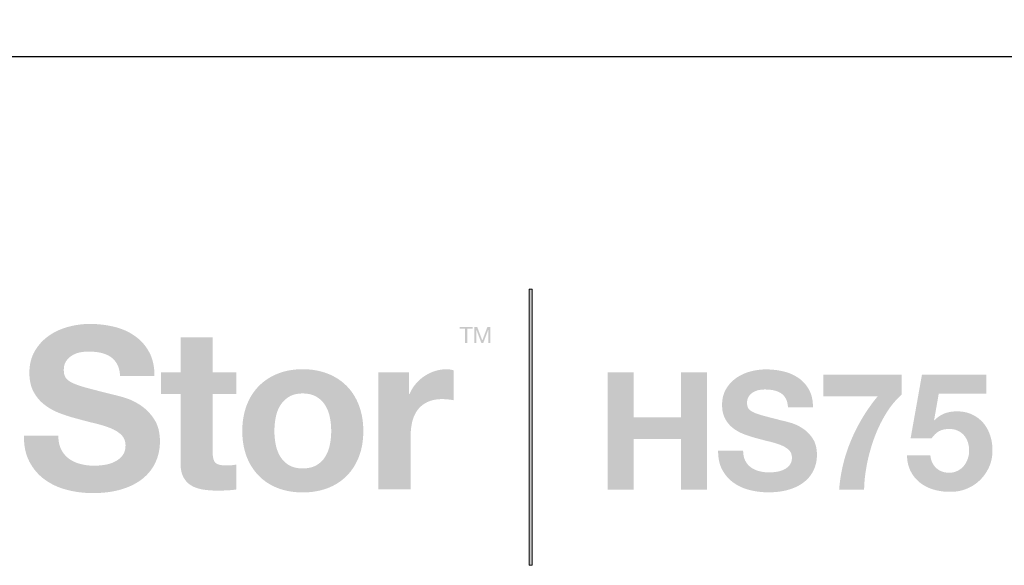
# Paper-space layout 'Layout1' of a CAD drawing. Units: inches. Extents: x 0 to 35.4, y -1.1 to 23.5.
# Drawn here: x 12.3 to 14, y 6.9 to 7.8 of the extents above; entities that cross this region are included whole.
import ezdxf

# ---------------------------------------------------------------- set-up
doc = ezdxf.new("R2010")
doc.units = ezdxf.units.IN
doc.header["$MEASUREMENT"] = 0
doc.layers.add('0-BACKFILL INITIAL', color=253, linetype='Continuous')
doc.layers.add('Layer 1', color=7, linetype='Continuous')

# ---------------------------------------------------------------- blocks, each defined once
blk = doc.blocks.new('block 5')
at = {"layer": 'Layer 1', "true_color": 0x808284}
h = blk.add_hatch(color=8, dxfattribs=at)
h.dxf.hatch_style = 2
h.paths.add_polyline_path([(8.0035, -4.9801), (7.9897, -4.9801), (7.9897, -3.727), (8.0035, -3.727)])
at = {"layer": 'Layer 1', "lineweight": 0}
blk.add_lwpolyline([(8.0035, -4.9801), (7.9897, -4.9801), (7.9897, -3.727), (8.0035, -3.727), (8.0035, -4.9801)], dxfattribs=at)

psp = doc.layouts.get("Layout1")

# ---------------------------------------------------------------- hatches: boundary and pattern name
at = {"layer": '0-BACKFILL INITIAL', "lineweight": 15}
h = psp.add_hatch(dxfattribs=at)
h.set_pattern_fill('GRAVEL', color=256, scale=5)
h.set_pattern_definition([(228.012788, (-86.298912, 81.74668), (-2, -2.25), [0.033634, -3.329772]), (184.969741, (-86.321412, 81.72168), (3, 0.25), [0.057717, -5.7139812]), (132.510447, (-86.378912, 81.71668), (2.5, -2.75), [0.040697, -4.02900815]), (267.273689, (-86.476412, 81.65418), (0.25, 5), [0.0525595, -5.2033895]), (292.833654, (-86.478912, 81.60168), (-1.25, 3), [0.05153875, -5.1023433]), (357.273689, (-86.458912, 81.55418), (-5, 0.25), [0.0525595, -5.2033895]), (37.6942405, (-86.406412, 81.55168), (-3.25, -2.5), [0.06950725, -6.88121214]), (72.255328, (-86.351412, 81.59418), (1.75, 5.5), [0.065622, -6.49658037]), (121.429566, (-86.331412, 81.65668), (-2, 3.25), [0.0527375, -5.22101828]), (175.236358, (-86.358912, 81.70168), (2.75, -0.25), [0.060208, -2.95019064]), (222.397438, (-86.4189116, 81.70668), (-3, -2.75), [0.077862, -7.70834375]), (138.814075, (-86.228912, 81.65168), (-1.75, 1.5), [0.02657525, -2.6309612]), (171.469234, (-86.248912, 81.66918), (3.25, -0.5), [0.05055925, -5.00537785]), (225, (-86.29891, 81.67668), (-3e-17, -0.25), [0.03535525, -0.31819814]), (203.19859, (-86.31641, 81.70668), (1.25, 0.5), [0.0190395, -1.88490378]), (291.80141, (-86.33391, 81.69918), (-0.25, 0.75), [0.02692575, -1.31936545]), (30.963757, (-86.32391, 81.67418), (0.75, 0.5), [0.04373225, -1.41400572]), (161.56505, (-86.28641, 81.69668), (0.5, -0.25), [0.03162275, -0.75894667]), (16.38954, (-86.478912, 81.69918), (2.5, 0.75), [0.0443, -4.3857113]), (70.346176, (-86.436412, 81.71168), (-1, -2.75), [0.03716525, -3.67935194]), (293.19859, (-86.28641, 81.74668), (-0.5, 1.25), [0.03807875, -1.86586453]), (343.61046, (-86.271412, 81.71168), (-2.5, 0.75), [0.0443, -4.3857113]), (339.443955, (-86.478912, 81.54418), (-1.25, 0.5), [0.04272, -2.09328094]), (294.77514, (-86.438912, 81.52918), (-1.25, 2.75), [0.0357945, -3.54366077]), (66.80141, (-86.28391, 81.49668), (0.5, 1.25), [0.03807875, -1.86586453]), (17.354025, (-86.268912, 81.53168), (-3.25, -1), [0.04190775, -4.1488559]), (69.443955, (-86.406412, 81.49668), (-0.5, -1.25), [0.02136, -2.11464094]), (101.309932, (-86.29891, 81.49668), (-0.25, 1), [0.0127475, -1.2620074]), (165.963757, (-86.30141, 81.50918), (0.75, -0.25), [0.05153875, -0.97923766]), (186.009006, (-86.351412, 81.52168), (2.5, 0.25), [0.0477625, -4.7284808]), (303.69007, (-86.32391, 81.65168), (-0.25, 0.5), [0.0360555, -0.8653323]), (353.1572266, (-86.303912, 81.62168), (4.25, -0.5), [0.0629485, -6.23189066]), (60.945396, (-86.241412, 81.61418), (-1, -1.75), [0.025739, -2.54816854]), (90, (-86.2289, 81.63668), (-0.25, 0.25), [0.015, -0.235]), (120.256437, (-86.356412, 81.52918), (1, -1.75), [0.034731, -3.43838]), (48.012788, (-86.373912, 81.55918), (2, 2.25), [0.067268, -3.296138]), (0, (-86.3289, 81.60918), (0.25, 0.25), [0.065, -0.185]), (325.304846, (-86.263912, 81.60918), (2.5, -1.75), [0.0395285, -3.91331858]), (254.054604, (-86.23141, 81.58668), (-0.25, -1), [0.0364005, -1.78362697]), (207.645975, (-86.241412, 81.55168), (-4.75, -2.5), [0.05926625, -5.86736855]), (175.426079, (-86.293912, 81.52418), (-3.25, 0.25), [0.06269975, -6.20726835])])
edge = h.paths.add_edge_path(flags=17)
edge.add_line((19.1927726, 11.0318526), (19.3888259, 10.6063526))
edge.add_line((19.3888259, 10.6063526), (19.2612692, 10.6063526))
edge.add_arc((19.2612299, 10.6213525), 0.015, 192.4999975, 270.1500019, ccw=False)
edge.add_line((19.2465855, 10.618106), (19.22895, 10.6976541))
edge.add_arc((19.1862554, 10.6881026), 0.04375, 12.6104065, 90)
edge.add_line((19.1862554, 10.7318526), (19.1683796, 10.7318526))
edge.add_arc((19.1683795, 10.6881026), 0.04375, 89.9998357, 167.5452885)
edge.add_line((19.1256591, 10.6975381), (19.1080494, 10.618106))
edge.add_arc((19.0934049, 10.6213525), 0.015, 270.1500019, 347.5000025, ccw=False)
edge.add_line((19.0934442, 10.6063526), (18.9658482, 10.6063526))
edge.add_arc((18.9658089, 10.6213525), 0.015, 192.719404, 270.1500019, ccw=False)
edge.add_line((18.951177, 10.6180499), (18.9335473, 10.6975718))
edge.add_arc((18.8908344, 10.6881026), 0.04375, 12.4999975, 90)
edge.add_line((18.8908344, 10.7318526), (18.8729586, 10.7318526))
edge.add_arc((18.8729585, 10.6881026), 0.04375, 89.9998357, 167.5000025)
edge.add_line((18.8302455, 10.6975718), (18.8126333, 10.6181281))
edge.add_arc((18.7979839, 10.6213525), 0.015, 270.1500019, 347.5868164, ccw=False)
edge.add_line((18.7980232, 10.6063526), (18.6704272, 10.6063526))
edge.add_arc((18.6703879, 10.6213525), 0.015, 192.6818402, 270.1500019, ccw=False)
edge.add_line((18.6557539, 10.6180595), (18.6381263, 10.6975718))
edge.add_arc((18.5954134, 10.6881026), 0.04375, 12.4999975, 90)
edge.add_line((18.5954134, 10.7318526), (18.5775375, 10.7318526))
edge.add_arc((18.5822905, 10.6833707), 0.0487143, 95.5992028, 170.5126473)
edge.add_line((18.5342425, 10.6914003), (18.534209, 10.6914003))
edge.add_line((18.534209, 10.6914003), (18.5172073, 10.6140308))
edge.add_arc((18.4888883, 10.6280173), 0.0315846, 291.8169031, 333.7157263, ccw=False)
edge.add_arc((18.4387904, 11.4307507), 0.8343504, 265.7463152, 274.250249, ccw=False)
edge.add_arc((18.3886183, 10.628), 0.0315562, 206.2748891, 248.2099019, ccw=False)
edge.add_line((18.3603225, 10.6140308), (18.3433208, 10.6914003))
edge.add_line((18.3433208, 10.6914003), (18.534209, 10.6914003))
edge.add_line((18.534209, 10.6914003), (18.534374, 10.6921512))
edge.add_arc((18.5822905, 10.6833707), 0.0487143, 139.8771288, 169.6159724, ccw=False)
edge.add_line((18.5450404, 10.7147636), (18.5450404, 10.726837))
edge.add_line((18.5450404, 10.726837), (18.5575404, 10.739337))
edge.add_line((18.5575404, 10.739337), (18.5575404, 10.7409939))
edge.add_arc((18.5535404, 10.7409939), 0.004, -45, 0, ccw=False)
edge.add_line((18.5563688, 10.7381654), (18.546212, 10.7280086))
edge.add_arc((18.5490404, 10.7251801), 0.004, 135, 180)
edge.add_line((18.5450404, 10.7251801), (18.5450404, 10.7147636))
edge.add_arc((18.5822905, 10.6833707), 0.0487143, 95.5992028, 139.8771288, ccw=False)
edge.add_line((18.5775375, 10.7318526), (18.5954134, 10.7318526))
edge.add_arc((18.5954134, 10.6881026), 0.04375, 12.4999975, 90, ccw=False)
edge.add_line((18.6381263, 10.6975718), (18.6381264, 10.6975719))
edge.add_line((18.6381264, 10.6975719), (18.6557539, 10.6180595))
edge.add_arc((18.6703879, 10.6213525), 0.015, 192.6818402, 270.1500019)
edge.add_line((18.6704272, 10.6063526), (18.7980232, 10.6063526))
edge.add_arc((18.7979839, 10.6213525), 0.015, 270.1500019, 347.586831)
edge.add_line((18.8126333, 10.6181281), (18.8302455, 10.6975718))
edge.add_arc((18.8729585, 10.6881026), 0.04375, 90, 167.5000025, ccw=False)
edge.add_line((18.8729585, 10.7318526), (18.8908342, 10.7318526))
edge.add_arc((18.8908344, 10.6881026), 0.04375, 12.4999975, 90.0001643, ccw=False)
edge.add_line((18.9335473, 10.6975718), (18.9335474, 10.6975719))
edge.add_line((18.9335474, 10.6975719), (18.951177, 10.6180499))
edge.add_arc((18.9658089, 10.6213525), 0.015, 192.719404, 270.1500019)
edge.add_line((18.9658482, 10.6063526), (19.0934442, 10.6063526))
edge.add_arc((19.0934049, 10.6213525), 0.015, 270.1500019, 347.5000025)
edge.add_line((19.1080494, 10.618106), (19.1256591, 10.6975381))
edge.add_arc((19.1683795, 10.6881026), 0.04375, 90, 167.5452764, ccw=False)
edge.add_line((19.1683795, 10.7318526), (19.1683794, 10.7318526))
edge.add_line((19.1683794, 10.7318526), (19.1862554, 10.7318526))
edge.add_arc((19.1862554, 10.6881026), 0.04375, 12.6103469, 90, ccw=False)
edge.add_line((19.22895, 10.6976541), (19.2465855, 10.618106))
edge.add_arc((19.2612299, 10.6213525), 0.015, 192.4999975, 270.1500019)
edge.add_line((19.2612692, 10.6063526), (19.3888259, 10.6063526))
edge.add_line((19.3888259, 10.6063526), (19.1927726, 11.0318526))
edge.add_line((19.1927726, 11.0318526), (18.5512904, 11.0318526))
edge.add_line((18.5512904, 11.0318526), (18.5512904, 11.9818526))
edge.add_line((18.5512904, 11.9818526), (18.3262904, 11.9818526))
edge.add_line((18.3262904, 11.9818526), (18.2728907, 11.9818526))
edge.add_line((18.2728907, 11.9818526), (18.2728907, 12.0818526))
edge.add_line((18.2728907, 12.0818526), (17.9228907, 12.0818526))
edge.add_line((17.9228907, 12.0818526), (17.9228907, 12.2318526))
edge.add_line((17.9228907, 12.2318526), (13.3892409, 12.2318526))
edge.add_spline(control_points=[(13.3892409, 12.2318526), (13.7979383, 11.9813653), (14.5146823, 11.5420787), (13.8668795, 10.3358714), (14.6226148, 9.5898605), (14.0971633, 8.5565535), (15.136564, 8.6042103), (16.2728568, 8.5861031), (18.5143485, 8.7584482), (21.522606, 8.3127059), (25.1562701, 9.0563119), (27.8502457, 7.8991707), (30.2310663, 8.9949427), (30.6538565, 7.5709685), (31.8785519, 7.8799868), (32.9229563, 7.7425333), (34.2072267, 7.2545166), (34.944313, 8.3943563), (34.1932967, 9.5598271), (35.1538152, 10.6326886), (34.4147865, 11.6374195), (35.0193386, 12.0001631), (35.4054749, 12.2318526)], knot_values=[0, 0, 0, 0, 24.309901609, 42.632957064, 65.997733349, 78.450769799, 92.469529701, 109.613114994, 155.471590884, 220.632186805, 294.249252105, 368.261356947, 396.283244214, 416.520600102, 432.530468194, 460.936564495, 485.451265893, 501.057562869, 528.069897104, 555.90367833, 568.049679363, 589.522533982, 589.522533982, 589.522533982, 589.522533982], degree=3, periodic=0)
edge.add_line((35.4054749, 12.2318526), (18.9478907, 12.2318526))
edge.add_line((18.9478907, 12.2318526), (18.9478907, 12.0818526))
edge.add_line((18.9478907, 12.0818526), (18.6046901, 12.0818526))
edge.add_line((18.6046901, 12.0818526), (18.6046901, 11.9818526))
edge.add_line((18.6046901, 11.9818526), (18.5512904, 11.9818526))
edge.add_line((18.5512904, 11.9818526), (18.5512904, 11.0318526))
edge.add_line((18.5512904, 11.0318526), (19.1927726, 11.0318526))
edge = h.paths.add_edge_path(flags=17)
edge.add_line((19.1927726, 11.0318526), (19.3888259, 10.6063526))
edge.add_line((19.3888259, 10.6063526), (19.2612692, 10.6063526))
edge.add_arc((19.2612299, 10.6213525), 0.015, 192.5000571, 270.1500019, ccw=False)
edge.add_line((19.2465855, 10.6181059), (19.22895, 10.6976541))
edge.add_line((19.22895, 10.6976541), (19.22895, 10.6976541))
edge.add_arc((19.1862554, 10.6881026), 0.04375, 12.610372, 90)
edge.add_line((19.1862554, 10.7318526), (19.1683795, 10.7318526))
edge.add_arc((19.1683795, 10.6881026), 0.04375, 90, 167.5452885)
edge.add_line((19.1256591, 10.6975381), (19.1080494, 10.618106))
edge.add_arc((19.0934049, 10.6213525), 0.015, 270.1500019, 347.4999904, ccw=False)
edge.add_line((19.0934442, 10.6063526), (18.9658482, 10.6063526))
edge.add_arc((18.9658089, 10.6213525), 0.015, 192.719404, 270.1500019, ccw=False)
edge.add_line((18.951177, 10.6180499), (18.9335473, 10.6975718))
edge.add_arc((18.8908344, 10.6881026), 0.04375, 12.4999975, 90)
edge.add_line((18.8908344, 10.7318526), (18.8729585, 10.7318526))
edge.add_arc((18.8729585, 10.6881026), 0.04375, 90, 167.5000025)
edge.add_line((18.8302455, 10.6975718), (18.8126333, 10.6181281))
edge.add_arc((18.7979839, 10.6213525), 0.015, 270.1500019, 347.5868164, ccw=False)
edge.add_line((18.7980232, 10.6063526), (18.6704272, 10.6063526))
edge.add_arc((18.6703879, 10.6213525), 0.015, 192.6818402, 270.1500019, ccw=False)
edge.add_line((18.6557539, 10.6180595), (18.6381263, 10.6975718))
edge.add_arc((18.5954134, 10.6881026), 0.04375, 12.4999975, 90)
edge.add_line((18.5954134, 10.7318526), (18.5775375, 10.7318526))
edge.add_arc((18.5822905, 10.6833707), 0.0487143, 95.5992028, 139.8771288)
edge.add_arc((18.5822905, 10.6833707), 0.0487143, 139.8771288, 170.5126473)
edge.add_line((18.5342425, 10.6914003), (18.534209, 10.6914003))
edge.add_line((18.534209, 10.6914003), (18.5172073, 10.6140308))
edge.add_arc((18.4888883, 10.6280173), 0.0315846, 291.8169031, 333.7157263, ccw=False)
edge.add_arc((18.4387904, 11.4307507), 0.8343504, 265.7463152, 274.250249, ccw=False)
edge.add_arc((18.3886183, 10.628), 0.0315562, 206.2748891, 248.2099019, ccw=False)
edge.add_line((18.3603225, 10.6140308), (18.3433208, 10.6914003))
edge.add_line((18.3433208, 10.6914003), (18.534209, 10.6914003))
edge.add_line((18.534209, 10.6914003), (18.534374, 10.6921512))
edge.add_arc((18.5822905, 10.6833707), 0.0487143, 139.8771288, 169.6159724, ccw=False)
edge.add_line((18.5450404, 10.7147636), (18.5450404, 10.7251801))
edge.add_line((18.5450404, 10.7251801), (18.5450404, 10.726837))
edge.add_line((18.5450404, 10.726837), (18.5563688, 10.7381654))
edge.add_arc((18.5535404, 10.7409939), 0.004, 315, 360)
edge.add_line((18.5575404, 10.7409939), (18.5575404, 10.739337))
edge.add_line((18.5575404, 10.739337), (18.546212, 10.7280086))
edge.add_arc((18.5490404, 10.7251801), 0.004, 135, 180)
edge.add_line((18.5450404, 10.7251801), (18.5450404, 10.7147636))
edge.add_arc((18.5822905, 10.6833707), 0.0487143, 95.5992028, 139.8771288, ccw=False)
edge.add_line((18.5775375, 10.7318526), (18.5954134, 10.7318526))
edge.add_arc((18.5954134, 10.6881026), 0.04375, 12.5000531, 90, ccw=False)
edge.add_line((18.6381263, 10.6975719), (18.6557539, 10.6180595))
edge.add_arc((18.6703879, 10.6213525), 0.015, 192.6818402, 270.1500019)
edge.add_line((18.6704272, 10.6063526), (18.7980232, 10.6063526))
edge.add_arc((18.7979839, 10.6213525), 0.015, 270.1500019, 347.586831)
edge.add_line((18.8126333, 10.6181281), (18.8302455, 10.6975718))
edge.add_line((18.8302455, 10.6975718), (18.8302455, 10.6975719))
edge.add_line((18.8302455, 10.6975719), (18.8302455, 10.6975718))
edge.add_arc((18.8729585, 10.6881026), 0.04375, 90, 167.5000025, ccw=False)
edge.add_line((18.8729585, 10.7318526), (18.8908344, 10.7318526))
edge.add_arc((18.8908344, 10.6881026), 0.04375, 12.5000774, 90, ccw=False)
edge.add_line((18.9335473, 10.6975719), (18.951177, 10.6180499))
edge.add_arc((18.9658089, 10.6213525), 0.015, 192.719404, 270.1500019)
edge.add_line((18.9658482, 10.6063526), (19.0934442, 10.6063526))
edge.add_arc((19.0934049, 10.6213525), 0.015, 270.1500019, 347.5000025)
edge.add_line((19.1080494, 10.618106), (19.1256591, 10.6975381))
edge.add_arc((19.1683795, 10.6881026), 0.04375, 90, 167.5452764, ccw=False)
edge.add_line((19.1683795, 10.7318526), (19.1683794, 10.7318526))
edge.add_line((19.1683794, 10.7318526), (19.1862554, 10.7318526))
edge.add_arc((19.1862554, 10.6881026), 0.04375, 12.6104065, 90, ccw=False)
edge.add_line((19.22895, 10.6976541), (19.2465855, 10.6181059))
edge.add_arc((19.2612299, 10.6213525), 0.015, 192.5000571, 270.1500019)
edge.add_line((19.2612692, 10.6063526), (19.3888259, 10.6063526))
edge.add_line((19.3888259, 10.6063526), (19.1927726, 11.0318526))
edge.add_line((19.1927726, 11.0318526), (18.5512904, 11.0318526))
edge.add_line((18.5512904, 11.0318526), (18.5512904, 11.9818526))
edge.add_line((18.5512904, 11.9818526), (18.3262904, 11.9818526))
edge.add_line((18.3262904, 11.9818526), (18.2728907, 11.9818526))
edge.add_line((18.2728907, 11.9818526), (18.2728907, 12.0818526))
edge.add_line((18.2728907, 12.0818526), (17.9228907, 12.0818526))
edge.add_line((17.9228907, 12.0818526), (17.9228907, 12.2318526))
edge.add_line((17.9228907, 12.2318526), (13.3892409, 12.2318526))
edge.add_spline(control_points=[(13.3892409, 12.2318526), (13.7979383, 11.9813653), (14.5146823, 11.5420787), (13.8668795, 10.3358714), (14.6226148, 9.5898605), (14.0971633, 8.5565535), (15.136564, 8.6042103), (16.2728568, 8.5861031), (18.5143485, 8.7584482), (21.522606, 8.3127059), (25.1562701, 9.0563119), (27.8502457, 7.8991707), (30.2310663, 8.9949427), (30.6538565, 7.5709685), (31.8785519, 7.8799868), (32.9229563, 7.7425333), (34.2072267, 7.2545166), (34.944313, 8.3943563), (34.1932967, 9.5598271), (35.1538152, 10.6326886), (34.4147865, 11.6374195), (35.0193386, 12.0001631), (35.4054749, 12.2318526)], knot_values=[0, 0, 0, 0, 24.309901609, 42.632957064, 65.997733349, 78.450769799, 92.469529701, 109.613114994, 155.471590884, 220.632186805, 294.249252105, 368.261356947, 396.283244214, 416.520600102, 432.530468194, 460.936564495, 485.451265893, 501.057562869, 528.069897104, 555.90367833, 568.049679363, 589.522533982, 589.522533982, 589.522533982, 589.522533982], degree=3, periodic=0)
edge.add_line((35.4054749, 12.2318526), (18.9478907, 12.2318526))
edge.add_line((18.9478907, 12.2318526), (18.9478907, 12.0818526))
edge.add_line((18.9478907, 12.0818526), (18.6046901, 12.0818526))
edge.add_line((18.6046901, 12.0818526), (18.6046901, 11.9818526))
edge.add_line((18.6046901, 11.9818526), (18.5512904, 11.9818526))
edge.add_line((18.5512904, 11.9818526), (18.5512904, 11.0318526))
edge.add_line((18.5512904, 11.0318526), (19.1927726, 11.0318526))
edge = h.paths.add_edge_path(flags=0)
edge.add_line((18.5512904, 11.0318526), (31.2637938, 11.0318526))
edge.add_line((20.3193809, 11.1312928), (20.3500635, 10.7318526))
edge.add_arc((20.3500635, 10.6881026), 0.04375, 90, 167.5)
edge.add_arc((2.0115416, 10.5030926), 18.2968425, 358.19700626, 360.60901493)
edge.add_line((20.3073505, 10.6975719), (20.2897333, 10.618106))
edge.add_line((19.3888259, 10.6063525), (19.1433923, 11.1390241))
edge.add_arc((-2.7580772, 10.4307323), 23.0338357, 358.66771974, 360.43685305)
edge.add_arc((43.180659, 10.4307323), 23.0338357, 179.56314695, 181.33228026)
edge.add_arc((38.4110416, 10.5030926), 18.2968439, 179.39098512, 181.80299354)
edge.add_arc((-3.0534982, 10.4307323), 23.0338357, 358.66771974, 360.43685305)
edge.add_arc((1.7161206, 10.5030926), 18.2968425, 358.19700626, 360.60901493)
edge.add_arc((42.8852381, 10.4307323), 23.0338357, 179.56314695, 181.33228026)
edge.add_arc((38.1156207, 10.5030926), 18.2968439, 179.39098512, 181.80299354)
edge.add_arc((-3.3489192, 10.4307323), 23.0338357, 358.66771974, 360.43685305)
edge.add_arc((1.4206996, 10.5030926), 18.2968425, 358.19700626, 360.60901493)
edge.add_arc((42.5898171, 10.4307323), 23.0338357, 179.56314695, 181.33228026)
edge.add_arc((37.8201996, 10.5030926), 18.2968439, 179.39098512, 181.80299354)
edge.add_arc((-3.6443402, 10.4307323), 23.0338357, 358.66771974, 360.43685305)
edge.add_arc((1.1252786, 10.5030926), 18.2968425, 358.19700626, 360.60901493)
edge.add_line((19.388826, 10.6063526), (19.2612298, 10.6063526))
edge.add_line((19.684247, 10.6063526), (19.5566509, 10.6063526))
edge.add_line((19.9796678, 10.6063526), (19.8520719, 10.6063526))
edge.add_line((20.2750889, 10.6063526), (20.1474929, 10.6063526))
edge.add_arc((19.3888259, 10.6213525), 0.015, 270, 347.5)
edge.add_arc((19.5566509, 10.6213525), 0.015, 192.5, 270)
edge.add_arc((19.6842469, 10.6213525), 0.015, 270, 347.5)
edge.add_arc((19.8520719, 10.6213525), 0.015, 192.5, 270)
edge.add_arc((19.9796679, 10.6213525), 0.015, 270, 347.5)
edge.add_arc((20.1474929, 10.6213525), 0.015, 192.5, 270)
edge.add_arc((20.2750889, 10.6213525), 0.015, 270, 347.5)
edge.add_line((19.4210876, 10.6975719), (19.4034704, 10.618106))
edge.add_line((19.7165086, 10.6975719), (19.6988915, 10.618106))
edge.add_line((20.0119294, 10.6975719), (19.9943123, 10.618106))
edge.add_line((19.5420064, 10.618106), (19.5243893, 10.6975719))
edge.add_line((19.8374275, 10.618106), (19.8198103, 10.6975719))
edge.add_line((20.1328485, 10.618106), (20.1152313, 10.6975719))
edge.add_arc((19.4638005, 10.6881026), 0.04375, 90, 167.5)
edge.add_arc((19.7592215, 10.6881026), 0.04375, 90, 167.5)
edge.add_arc((20.0546425, 10.6881026), 0.04375, 90, 167.5)
edge.add_arc((19.4816764, 10.6881026), 0.04375, 12.5, 90)
edge.add_arc((19.7770974, 10.6881026), 0.04375, 12.5, 90)
edge.add_arc((20.0725184, 10.6881026), 0.04375, 12.5, 90)
edge.add_line((19.4816764, 10.7318526), (19.4638004, 10.7318526))
edge.add_line((19.7770975, 10.7318526), (19.7592215, 10.7318526))
edge.add_line((20.0725183, 10.7318526), (20.0546425, 10.7318526))
at = {"layer": 'Layer 1', "true_color": 0x808284}
h = psp.add_hatch(color=8, dxfattribs=at)
h.dxf.hatch_style = 2
edge = h.paths.add_edge_path()
edge.add_spline(control_points=[(12.3894116, 7.0858767), (12.3927055, 7.0795304), (12.3970817, 7.0743937), (12.4025429, 7.0704613), (12.4079963, 7.0665237), (12.4144024, 7.0636114), (12.4217636, 7.0617062), (12.4291222, 7.0598036), (12.4367352, 7.0588536), (12.4446025, 7.0588536), (12.4499314, 7.0588536), (12.4556417, 7.0592923), (12.4617311, 7.0601852), (12.4678204, 7.0610703), (12.4735308, 7.0627834), (12.4788597, 7.0653245), (12.4841885, 7.0678579), (12.4886244, 7.071349), (12.4921804, 7.0757901), (12.4957313, 7.0802286), (12.4975093, 7.0858767), (12.4975093, 7.0927292), (12.4975093, 7.1000852), (12.4951602, 7.10605), (12.4904673, 7.1106183), (12.4857692, 7.1151866), (12.4796202, 7.1189918), (12.4720072, 7.1220365), (12.4643942, 7.1250837), (12.4557663, 7.1277469), (12.4461236, 7.130031), (12.4364782, 7.1323152), (12.4267134, 7.1348485), (12.4168163, 7.137644), (12.4066648, 7.1401773), (12.3967676, 7.1432869), (12.3871275, 7.1469701), (12.3774795, 7.1506455), (12.3688568, 7.1554033), (12.3612438, 7.1612435), (12.3536309, 7.1670759), (12.3474766, 7.1743748), (12.3427837, 7.1831298), (12.3380856, 7.1918823), (12.3357418, 7.2024751), (12.3357418, 7.2149107), (12.3357418, 7.2288648), (12.3387216, 7.2409838), (12.3446863, 7.2512625), (12.3506459, 7.2615386), (12.3584483, 7.2701042), (12.3680963, 7.2769541), (12.3777365, 7.2838066), (12.3886485, 7.2888784), (12.4008298, 7.2921801), (12.4130111, 7.2954739), (12.4251898, 7.2971273), (12.4373711, 7.2971273), (12.4515796, 7.2971273), (12.465217, 7.2955414), (12.4782886, 7.2923695), (12.491355, 7.2891951), (12.5029627, 7.2840557), (12.5131168, 7.2769541), (12.5232631, 7.2698473), (12.5313199, 7.2607781), (12.5372873, 7.2497389), (12.5432443, 7.2387023), (12.5462318, 7.225314), (12.5462318, 7.2095819), (12.5462318, 7.2095819), (12.4883752, 7.2095819), (12.4883752, 7.2095819), (12.4878639, 7.217701), (12.4861508, 7.2244263), (12.4832359, 7.2297551), (12.4803158, 7.235084), (12.4764457, 7.2392733), (12.4716282, 7.242318), (12.466803, 7.2453627), (12.4612846, 7.2475145), (12.4550707, 7.2487889), (12.448849, 7.2500556), (12.442064, 7.2506915), (12.4347054, 7.2506915), (12.4298827, 7.2506915), (12.42506, 7.2501802), (12.4202425, 7.2491679), (12.4154173, 7.2481504), (12.411041, 7.2463724), (12.4071112, 7.243839), (12.4031737, 7.2413005), (12.3999369, 7.2381312), (12.3974036, 7.2343235), (12.394865, 7.2305183), (12.3935984, 7.2256956), (12.3935984, 7.2198606), (12.3935984, 7.2145318), (12.3946081, 7.2102126), (12.3966431, 7.2069188), (12.3986702, 7.2036171), (12.4026675, 7.2005725), (12.4086323, 7.1977822), (12.4145918, 7.1949893), (12.4228408, 7.192199), (12.4333738, 7.1894087), (12.4439017, 7.1866132), (12.4576689, 7.1830623), (12.4746729, 7.178751), (12.4797448, 7.1777335), (12.4867867, 7.1758958), (12.4957961, 7.1732327), (12.504803, 7.170567), (12.5137475, 7.1663153), (12.5226324, 7.1604804), (12.531512, 7.1546402), (12.5391899, 7.1468377), (12.5456608, 7.137073), (12.5521317, 7.1273004), (12.5553659, 7.114805), (12.5553659, 7.0995791), (12.5553659, 7.0871434), (12.5529519, 7.0756006), (12.5481344, 7.064943), (12.5433118, 7.0542853), (12.5361452, 7.0450838), (12.5266296, 7.0373462), (12.5171141, 7.0296035), (12.5053143, 7.023579), (12.4912304, 7.0192677), (12.4771465, 7.0149537), (12.4608382, 7.0127968), (12.4423184, 7.0127968), (12.4273442, 7.0127968), (12.412819, 7.0146397), (12.3987351, 7.0183151), (12.3846538, 7.0219905), (12.3722156, 7.0277658), (12.3614333, 7.0356331), (12.3506459, 7.0434953), (12.3420803, 7.0535248), (12.3357418, 7.0657035), (12.3293955, 7.0778848), (12.3263508, 7.0923476), (12.3266052, 7.1090973), (12.3266052, 7.1090973), (12.3844618, 7.1090973), (12.3844618, 7.1090973), (12.3844618, 7.0999606), (12.38611, 7.0922179), (12.3894116, 7.0858767)], knot_values=[0, 0, 0, 0, 1, 1, 1, 2, 2, 2, 3, 3, 3, 4, 4, 4, 5, 5, 5, 6, 6, 6, 7, 7, 7, 8, 8, 8, 9, 9, 9, 10, 10, 10, 11, 11, 11, 12, 12, 12, 13, 13, 13, 14, 14, 14, 15, 15, 15, 16, 16, 16, 17, 17, 17, 18, 18, 18, 19, 19, 19, 20, 20, 20, 21, 21, 21, 22, 22, 22, 23, 23, 23, 24, 24, 24, 25, 25, 25, 26, 26, 26, 27, 27, 27, 28, 28, 28, 29, 29, 29, 30, 30, 30, 31, 31, 31, 32, 32, 32, 33, 33, 33, 34, 34, 34, 35, 35, 35, 36, 36, 36, 37, 37, 37, 38, 38, 38, 39, 39, 39, 40, 40, 40, 41, 41, 41, 42, 42, 42, 43, 43, 43, 44, 44, 44, 45, 45, 45, 46, 46, 46, 47, 47, 47, 48, 48, 48, 49, 49, 49, 50, 50, 50, 50], degree=3, periodic=0)
h = psp.add_hatch(color=8, dxfattribs=at)
h.dxf.hatch_style = 2
h.paths.add_polyline_path([(13.0596666, 7.2889328), (13.0596666, 7.2919542), (13.0812371, 7.2919542), (13.0812371, 7.2889328), (13.0722409, 7.2889328), (13.0722409, 7.2649769), (13.0686515, 7.2649769), (13.0686515, 7.2889328)])
h = psp.add_hatch(color=8, dxfattribs=at)
h.dxf.hatch_style = 2
h.paths.add_polyline_path([(13.0892111, 7.2919542), (13.0977075, 7.2692819), (13.1062494, 7.2919542), (13.1111564, 7.2919542), (13.1111564, 7.2649769), (13.1077601, 7.2649769), (13.1077601, 7.287422), (13.1076806, 7.287422), (13.0992523, 7.2649769), (13.0961968, 7.2649769), (13.0877685, 7.287422), (13.087689, 7.287422), (13.087689, 7.2649769), (13.0842927, 7.2649769), (13.0842927, 7.2919542)])
h = psp.add_hatch(color=8, dxfattribs=at)
h.dxf.hatch_style = 2
edge = h.paths.add_edge_path()
edge.add_spline(control_points=[(12.683629, 7.2156738), (12.683629, 7.2156738), (12.683629, 7.1795141), (12.683629, 7.1795141), (12.683629, 7.1795141), (12.6440456, 7.1795141), (12.6440456, 7.1795141), (12.6440456, 7.1795141), (12.6440456, 7.0820715), (12.6440456, 7.0820715), (12.6440456, 7.0729349), (12.6455666, 7.0668456), (12.6486139, 7.0638009), (12.651656, 7.0607562), (12.6577505, 7.0592326), (12.666882, 7.0592326), (12.6699292, 7.0592326), (12.6728415, 7.0593572), (12.6756396, 7.0596141), (12.6784273, 7.0598633), (12.6810904, 7.0602449), (12.683629, 7.0607562), (12.683629, 7.0607562), (12.683629, 7.0188861), (12.683629, 7.0188861), (12.6790658, 7.0181256), (12.6739836, 7.0176194), (12.6684082, 7.0173625), (12.6628224, 7.0171133), (12.6573664, 7.0169835), (12.6520401, 7.0169835), (12.6436666, 7.0169835), (12.6357318, 7.0175545), (12.6282512, 7.0186966), (12.6207628, 7.0198387), (12.6141673, 7.0220554), (12.6084569, 7.025357), (12.6027491, 7.0286509), (12.5982405, 7.033349), (12.5949466, 7.0394409), (12.591645, 7.0455303), (12.5899968, 7.0535248), (12.5899968, 7.0634193), (12.5899968, 7.0634193), (12.5899968, 7.1795141), (12.5899968, 7.1795141), (12.5899968, 7.1795141), (12.5572633, 7.1795141), (12.5572633, 7.1795141), (12.5572633, 7.1795141), (12.5572633, 7.2156738), (12.5572633, 7.2156738), (12.5572633, 7.2156738), (12.5899968, 7.2156738), (12.5899968, 7.2156738), (12.5899968, 7.2156738), (12.5899968, 7.2746699), (12.5899968, 7.2746699), (12.5899968, 7.2746699), (12.6440456, 7.2746699), (12.6440456, 7.2746699), (12.6440456, 7.2746699), (12.6440456, 7.2156738), (12.6440456, 7.2156738), (12.6440456, 7.2156738), (12.683629, 7.2156738), (12.683629, 7.2156738)], knot_values=[0, 0, 0, 0, 1, 1, 1, 2, 2, 2, 3, 3, 3, 4, 4, 4, 5, 5, 5, 6, 6, 6, 7, 7, 7, 8, 8, 8, 9, 9, 9, 10, 10, 10, 11, 11, 11, 12, 12, 12, 13, 13, 13, 14, 14, 14, 15, 15, 15, 16, 16, 16, 17, 17, 17, 18, 18, 18, 19, 19, 19, 20, 20, 20, 21, 21, 21, 22, 22, 22, 22], degree=3, periodic=0)
h = psp.add_hatch(color=8, dxfattribs=at)
h.dxf.hatch_style = 2
edge = h.paths.add_edge_path()
edge.add_spline(control_points=[(12.7011339, 7.1599093), (12.7059514, 7.1727214), (12.7128039, 7.1836334), (12.7216913, 7.1926454), (12.7305683, 7.2016497), (12.7412312, 7.2086319), (12.7536695, 7.2135792), (12.7660973, 7.218529), (12.7800515, 7.2210027), (12.7955318, 7.2210027), (12.8110121, 7.2210027), (12.8250389, 7.218529), (12.8375914, 7.2135792), (12.8501542, 7.2086319), (12.860869, 7.2016497), (12.8697564, 7.1926454), (12.8786335, 7.1836334), (12.885486, 7.1727214), (12.8903138, 7.1599093), (12.8951313, 7.1470947), (12.8975401, 7.1328213), (12.8975401, 7.1170892), (12.8975401, 7.1013519), (12.8951313, 7.0871434), (12.8903138, 7.0744586), (12.885486, 7.0617659), (12.8786335, 7.0509188), (12.8697564, 7.0419145), (12.860869, 7.0329051), (12.8501542, 7.0259878), (12.8375914, 7.0211703), (12.8250389, 7.0163528), (12.8110121, 7.0139388), (12.7955318, 7.0139388), (12.7800515, 7.0139388), (12.7660973, 7.0163528), (12.7536695, 7.0211703), (12.7412312, 7.0259878), (12.7305683, 7.0329051), (12.7216913, 7.0419145), (12.7128039, 7.0509188), (12.7059514, 7.0617659), (12.7011339, 7.0744586), (12.6963164, 7.0871434), (12.6939077, 7.1013519), (12.6939077, 7.1170892), (12.6939077, 7.1328213), (12.6963164, 7.1470947), (12.7011339, 7.1599093)], knot_values=[0, 0, 0, 0, 1, 1, 1, 2, 2, 2, 3, 3, 3, 4, 4, 4, 5, 5, 5, 6, 6, 6, 7, 7, 7, 8, 8, 8, 9, 9, 9, 10, 10, 10, 11, 11, 11, 12, 12, 12, 13, 13, 13, 14, 14, 14, 15, 15, 15, 16, 16, 16, 16], degree=3, periodic=0)
edge = h.paths.add_edge_path()
edge.add_spline(control_points=[(12.7502432, 7.0940608), (12.7517591, 7.0865724), (12.7543651, 7.0798471), (12.7580405, 7.0738875), (12.7617159, 7.0679228), (12.7666061, 7.063165), (12.7727006, 7.0596141), (12.7787848, 7.0560581), (12.7863952, 7.0542853), (12.7955318, 7.0542853), (12.8046684, 7.0542853), (12.8123411, 7.0560581), (12.8185602, 7.0596141), (12.8247794, 7.063165), (12.8297214, 7.0679228), (12.8334072, 7.0738875), (12.8370826, 7.0798471), (12.8396887, 7.0865724), (12.8412149, 7.0940608), (12.8427307, 7.101544), (12.843499, 7.1092218), (12.843499, 7.1170892), (12.843499, 7.1249514), (12.8427307, 7.1326941), (12.8412149, 7.1403071), (12.8396887, 7.1479201), (12.8370826, 7.1546402), (12.8334072, 7.1604804), (12.8297214, 7.1663153), (12.8247794, 7.1710731), (12.8185602, 7.1747563), (12.8123411, 7.1784317), (12.8046684, 7.1802746), (12.7955318, 7.1802746), (12.7863952, 7.1802746), (12.7787848, 7.1784317), (12.7727006, 7.1747563), (12.7666061, 7.1710731), (12.7617159, 7.1663153), (12.7580405, 7.1604804), (12.7543651, 7.1546402), (12.7517591, 7.1479201), (12.7502432, 7.1403071), (12.748717, 7.1326941), (12.7479591, 7.1249514), (12.7479591, 7.1170892), (12.7479591, 7.1092218), (12.748717, 7.101544), (12.7502432, 7.0940608)], knot_values=[0, 0, 0, 0, 1, 1, 1, 2, 2, 2, 3, 3, 3, 4, 4, 4, 5, 5, 5, 6, 6, 6, 7, 7, 7, 8, 8, 8, 9, 9, 9, 10, 10, 10, 11, 11, 11, 12, 12, 12, 13, 13, 13, 14, 14, 14, 15, 15, 15, 16, 16, 16, 16], degree=3, periodic=0)
h = psp.add_hatch(color=8, dxfattribs=at)
h.dxf.hatch_style = 2
edge = h.paths.add_edge_path()
edge.add_spline(control_points=[(12.974433, 7.2156738), (12.974433, 7.2156738), (12.974433, 7.1791326), (12.974433, 7.1791326), (12.974433, 7.1791326), (12.975191, 7.1791326), (12.975191, 7.1791326), (12.9777243, 7.1852219), (12.9811505, 7.1908674), (12.9854697, 7.1960716), (12.9897836, 7.2012681), (12.9947309, 7.2057118), (13.0003167, 7.2093924), (13.0058921, 7.2130678), (13.0118568, 7.215923), (13.0182058, 7.217958), (13.0245443, 7.2199852), (13.0311476, 7.2210027), (13.038, 7.2210027), (13.0415457, 7.2210027), (13.0454806, 7.2203668), (13.0497998, 7.2190975), (13.0497998, 7.2190975), (13.0497998, 7.1688565), (13.0497998, 7.1688565), (13.0472561, 7.16936), (13.044214, 7.1698065), (13.0406632, 7.170188), (13.0371071, 7.170567), (13.0336809, 7.1707591), (13.0303845, 7.1707591), (13.0204899, 7.1707591), (13.0121164, 7.1691056), (13.0052639, 7.1658092), (12.9984115, 7.1625101), (12.9928932, 7.1580067), (12.9887038, 7.1522989), (12.9845197, 7.1465885), (12.9815347, 7.1399282), (12.9797593, 7.1323152), (12.9779839, 7.1247022), (12.9770962, 7.1164533), (12.9770962, 7.1075736), (12.9770962, 7.1075736), (12.9770962, 7.0188861), (12.9770962, 7.0188861), (12.9770962, 7.0188861), (12.9230447, 7.0188861), (12.9230447, 7.0188861), (12.9230447, 7.0188861), (12.9230447, 7.2156738), (12.9230447, 7.2156738), (12.9230447, 7.2156738), (12.974433, 7.2156738), (12.974433, 7.2156738)], knot_values=[0, 0, 0, 0, 1, 1, 1, 2, 2, 2, 3, 3, 3, 4, 4, 4, 5, 5, 5, 6, 6, 6, 7, 7, 7, 8, 8, 8, 9, 9, 9, 10, 10, 10, 11, 11, 11, 12, 12, 12, 13, 13, 13, 14, 14, 14, 15, 15, 15, 16, 16, 16, 17, 17, 17, 18, 18, 18, 18], degree=3, periodic=0)
h = psp.add_hatch(color=8, dxfattribs=at)
h.dxf.hatch_style = 2
h.paths.add_polyline_path([(13.3522828, 7.2159974), (13.3522828, 7.1402223), (13.4322038, 7.1402223), (13.4322038, 7.2159974), (13.4756288, 7.2159974), (13.4756288, 7.0185346), (13.4322038, 7.0185346), (13.4322038, 7.1037148), (13.3522828, 7.1037148), (13.3522828, 7.0185346), (13.3088578, 7.0185346), (13.3088578, 7.2159974)])
h = psp.add_hatch(color=8, dxfattribs=at)
h.dxf.hatch_style = 2
edge = h.paths.add_edge_path()
edge.add_spline(control_points=[(13.5400678, 7.0672074), (13.5424645, 7.0625957), (13.545645, 7.05887), (13.5496092, 7.0560075), (13.5535735, 7.0531451), (13.5582306, 7.0510323), (13.5635807, 7.0496466), (13.5689193, 7.0482608), (13.5744511, 7.0475792), (13.5801646, 7.0475792), (13.584038, 7.0475792), (13.588184, 7.0478973), (13.592614, 7.0485447), (13.5970439, 7.0491808), (13.6011899, 7.0504303), (13.6050633, 7.0522705), (13.6089367, 7.0541106), (13.6121512, 7.056655), (13.6147411, 7.0598809), (13.6173195, 7.0631068), (13.6186144, 7.0672074), (13.6186144, 7.0721826), (13.6186144, 7.0775326), (13.6168993, 7.0818717), (13.6134916, 7.0851885), (13.6100839, 7.0885053), (13.6056085, 7.0912655), (13.6000767, 7.0934805), (13.594545, 7.0956955), (13.5882749, 7.0976265), (13.5812778, 7.0992962), (13.5742694, 7.1009546), (13.5671701, 7.1027948), (13.5599799, 7.1048166), (13.552608, 7.1066681), (13.5454178, 7.1089286), (13.5384094, 7.1115979), (13.531401, 7.1142672), (13.5251309, 7.1177203), (13.5195991, 7.1219686), (13.5140673, 7.1262054), (13.5096033, 7.13151), (13.5061842, 7.137871), (13.5027766, 7.144232), (13.5010727, 7.1519333), (13.5010727, 7.1609636), (13.5010727, 7.1711071), (13.5032423, 7.1799102), (13.50757, 7.187373), (13.5118978, 7.1948471), (13.5175658, 7.2010604), (13.5245743, 7.206047), (13.5315827, 7.2110222), (13.5395112, 7.2147138), (13.5483598, 7.2171105), (13.5572197, 7.2194959), (13.5660683, 7.2207), (13.5749168, 7.2207), (13.5852421, 7.2207), (13.595147, 7.2195527), (13.604643, 7.2172469), (13.614139, 7.214941), (13.6225787, 7.2112039), (13.6299506, 7.206047), (13.6373225, 7.2008787), (13.6431723, 7.1942906), (13.6475114, 7.1862712), (13.6518392, 7.1782518), (13.6540087, 7.1685173), (13.6540087, 7.1570902), (13.6540087, 7.1570902), (13.6119695, 7.1570902), (13.6119695, 7.1570902), (13.611606, 7.1629855), (13.6103565, 7.1678812), (13.6082438, 7.1717545), (13.6061197, 7.1756166), (13.6033027, 7.1786607), (13.5998041, 7.1808757), (13.5963056, 7.1830907), (13.5922846, 7.1846582), (13.5877751, 7.1855783), (13.5832542, 7.1864984), (13.5783245, 7.1869641), (13.5729745, 7.1869641), (13.5694759, 7.1869641), (13.565966, 7.1865892), (13.5624675, 7.1858509), (13.558969, 7.1851126), (13.5557885, 7.183829), (13.552926, 7.1819775), (13.5500636, 7.1801374), (13.5477123, 7.1778315), (13.5458722, 7.1750713), (13.544032, 7.1722998), (13.543112, 7.1688012), (13.543112, 7.1645644), (13.543112, 7.160691), (13.5438389, 7.1575559), (13.5453269, 7.1551592), (13.5467922, 7.1527625), (13.5497001, 7.1505475), (13.5540392, 7.1485143), (13.5583669, 7.1464924), (13.5643531, 7.1444591), (13.572009, 7.1424373), (13.5796535, 7.140404), (13.5896607, 7.1378256), (13.6020191, 7.1346905), (13.6056994, 7.1339522), (13.6108223, 7.1326118), (13.617365, 7.1306808), (13.6239077, 7.1287498), (13.630405, 7.1256602), (13.6368682, 7.121412), (13.64332, 7.1171751), (13.6488972, 7.111507), (13.6535998, 7.1044077), (13.6583024, 7.0973084), (13.6606537, 7.0882327), (13.6606537, 7.0771691), (13.6606537, 7.0681275), (13.658893, 7.0597446), (13.6553945, 7.0519978), (13.6518846, 7.0442511), (13.6466822, 7.0375721), (13.6397647, 7.0319494), (13.6328585, 7.0263268), (13.6242825, 7.0219422), (13.6140482, 7.0188072), (13.6038138, 7.0156835), (13.5919665, 7.0141046), (13.5785062, 7.0141046), (13.5676244, 7.0141046), (13.557072, 7.015445), (13.5468377, 7.0181143), (13.5366147, 7.020795), (13.527573, 7.0249864), (13.5197354, 7.0306999), (13.5118978, 7.0364135), (13.5056731, 7.0437059), (13.5010727, 7.0525544), (13.496461, 7.061403), (13.4942461, 7.07191), (13.4944392, 7.0840753), (13.4944392, 7.0840753), (13.536467, 7.0840753), (13.536467, 7.0840753), (13.536467, 7.0774417), (13.5376711, 7.0718191), (13.5400678, 7.0672074)], knot_values=[0, 0, 0, 0, 1, 1, 1, 2, 2, 2, 3, 3, 3, 4, 4, 4, 5, 5, 5, 6, 6, 6, 7, 7, 7, 8, 8, 8, 9, 9, 9, 10, 10, 10, 11, 11, 11, 12, 12, 12, 13, 13, 13, 14, 14, 14, 15, 15, 15, 16, 16, 16, 17, 17, 17, 18, 18, 18, 19, 19, 19, 20, 20, 20, 21, 21, 21, 22, 22, 22, 23, 23, 23, 24, 24, 24, 25, 25, 25, 26, 26, 26, 27, 27, 27, 28, 28, 28, 29, 29, 29, 30, 30, 30, 31, 31, 31, 32, 32, 32, 33, 33, 33, 34, 34, 34, 35, 35, 35, 36, 36, 36, 37, 37, 37, 38, 38, 38, 39, 39, 39, 40, 40, 40, 41, 41, 41, 42, 42, 42, 43, 43, 43, 44, 44, 44, 45, 45, 45, 46, 46, 46, 47, 47, 47, 48, 48, 48, 49, 49, 49, 50, 50, 50, 50], degree=3, periodic=0)
h = psp.add_hatch(color=8, dxfattribs=at)
h.dxf.hatch_style = 2
edge = h.paths.add_edge_path()
edge.add_spline(control_points=[(13.7763893, 7.1457541), (13.7685517, 7.1328504), (13.762009, 7.1191061), (13.7567498, 7.104544), (13.7514906, 7.0899819), (13.7474355, 7.0752268), (13.7445844, 7.0603012), (13.741722, 7.0453643), (13.7401999, 7.0314383), (13.7400182, 7.0185346), (13.7400182, 7.0185346), (13.6979789, 7.0185346), (13.6979789, 7.0185346), (13.7001939, 7.047477), (13.7069638, 7.0753176), (13.7183113, 7.1020564), (13.7296475, 7.1287839), (13.7445276, 7.1533077), (13.7629745, 7.1756166), (13.7629745, 7.1756166), (13.6711493, 7.1756166), (13.6711493, 7.1756166), (13.6711493, 7.1756166), (13.6711493, 7.212124), (13.6711493, 7.212124), (13.6711493, 7.212124), (13.8033553, 7.212124), (13.8033553, 7.212124), (13.8033553, 7.212124), (13.8033553, 7.1783881), (13.8033553, 7.1783881), (13.7932118, 7.1695396), (13.7842156, 7.1586577), (13.7763893, 7.1457541)], knot_values=[0, 0, 0, 0, 1, 1, 1, 2, 2, 2, 3, 3, 3, 4, 4, 4, 5, 5, 5, 6, 6, 6, 7, 7, 7, 8, 8, 8, 9, 9, 9, 10, 10, 10, 11, 11, 11, 11], degree=3, periodic=0)
h = psp.add_hatch(color=8, dxfattribs=at)
h.dxf.hatch_style = 2
edge = h.paths.add_edge_path()
edge.add_spline(control_points=[(13.8655792, 7.1797739), (13.8655792, 7.1797739), (13.8578325, 7.1357923), (13.8578325, 7.1357923), (13.8578325, 7.1357923), (13.8583891, 7.1352471), (13.8583891, 7.1352471), (13.8637277, 7.1405858), (13.8694413, 7.1444137), (13.8755296, 7.1467196), (13.881618, 7.1490254), (13.8885242, 7.150184), (13.8962709, 7.150184), (13.9058578, 7.150184), (13.9143429, 7.1484234), (13.9217148, 7.1449249), (13.9290867, 7.141415), (13.9353114, 7.1367124), (13.9403888, 7.1308171), (13.9454549, 7.1249105), (13.9493283, 7.1179589), (13.9519976, 7.1099395), (13.9546669, 7.1019201), (13.9560073, 7.0933896), (13.9560073, 7.0843593), (13.9560073, 7.0743976), (13.9540763, 7.0651401), (13.9502029, 7.0565641), (13.9463295, 7.0479882), (13.9411158, 7.0405595), (13.9345731, 7.0343007), (13.9280304, 7.0280306), (13.9204199, 7.0231917), (13.9117644, 7.0197841), (13.9030976, 7.016365), (13.8938742, 7.0147634), (13.8841056, 7.0149338), (13.8747004, 7.0149338), (13.8657155, 7.0161833), (13.8571396, 7.0186709), (13.8485636, 7.0211585), (13.8409645, 7.0249864), (13.8343196, 7.0301547), (13.827686, 7.0353117), (13.8223814, 7.0417181), (13.8184172, 7.0493739), (13.8144529, 7.0570185), (13.8123742, 7.0659125), (13.8122039, 7.076056), (13.8122039, 7.076056), (13.8514715, 7.076056), (13.8514715, 7.076056), (13.8523916, 7.0672074), (13.8557084, 7.0601535), (13.8614219, 7.0549057), (13.8671354, 7.0496466), (13.8744278, 7.0470227), (13.8832764, 7.0470227), (13.8884333, 7.0470227), (13.8930904, 7.048079), (13.8972364, 7.0502031), (13.9013938, 7.0523159), (13.9048923, 7.0550875), (13.9077548, 7.0584951), (13.9106058, 7.0619028), (13.9128208, 7.065867), (13.9143884, 7.0703879), (13.9159559, 7.0749087), (13.9167396, 7.0795545), (13.9167396, 7.0843593), (13.9167396, 7.0893345), (13.9160013, 7.0940371), (13.9145247, 7.0984557), (13.913048, 7.1028856), (13.910833, 7.106759), (13.9078911, 7.1100758), (13.9049378, 7.1133926), (13.9014279, 7.1159711), (13.8973841, 7.1178226), (13.8933176, 7.1196627), (13.888615, 7.1205828), (13.8832764, 7.1205828), (13.8762679, 7.1205828), (13.8705544, 7.1193447), (13.8661245, 7.1168571), (13.8617059, 7.1143581), (13.8575599, 7.1104393), (13.8536865, 7.1051006), (13.8536865, 7.1051006), (13.8182809, 7.1051006), (13.8182809, 7.1051006), (13.8182809, 7.1051006), (13.8373638, 7.212124), (13.8373638, 7.212124), (13.8373638, 7.212124), (13.9455003, 7.212124), (13.9455003, 7.212124), (13.9455003, 7.212124), (13.9455003, 7.1797739), (13.9455003, 7.1797739), (13.9455003, 7.1797739), (13.8655792, 7.1797739), (13.8655792, 7.1797739)], knot_values=[0, 0, 0, 0, 1, 1, 1, 2, 2, 2, 3, 3, 3, 4, 4, 4, 5, 5, 5, 6, 6, 6, 7, 7, 7, 8, 8, 8, 9, 9, 9, 10, 10, 10, 11, 11, 11, 12, 12, 12, 13, 13, 13, 14, 14, 14, 15, 15, 15, 16, 16, 16, 17, 17, 17, 18, 18, 18, 19, 19, 19, 20, 20, 20, 21, 21, 21, 22, 22, 22, 23, 23, 23, 24, 24, 24, 25, 25, 25, 26, 26, 26, 27, 27, 27, 28, 28, 28, 29, 29, 29, 30, 30, 30, 31, 31, 31, 32, 32, 32, 33, 33, 33, 34, 34, 34, 34], degree=3, periodic=0)

# ---------------------------------------------------------------- linework, layer by layer
psp.add_line((19.2822555, 7.7459548), (10.4999995, 7.7459548))

# ---------------------------------------------------------------- block references
at = {"layer": 'Layer 1', "xscale": 0.3704327871159153, "yscale": 0.3704327871159153, "zscale": 0.3704327871159153}
psp.add_blockref('block 5', (10.2169147, 8.7362545), dxfattribs=at)

doc.saveas('drawing.dxf')
